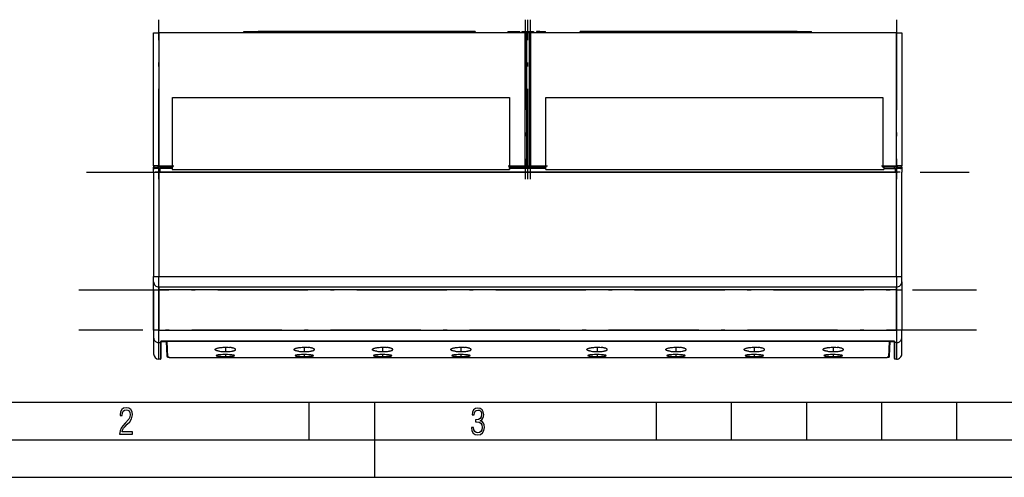
# Model space of a CAD drawing. Extents: x 0 to 420, y 0 to 297.
# Drawn here: x 83 to 214, y 0 to 61 of the extents above; entities that cross this region are included whole.
import ezdxf

# ---------------------------------------------------------------- set-up
doc = ezdxf.new("R2010")
doc.units = 0
doc.linetypes.add('DASHDOT', pattern=[18.5, 12, -3, 0.5, -3])
doc.layers.get('0').update_dxf_attribs({"linetype": 'CONTINUOUS'})

msp = doc.modelspace()

# ---------------------------------------------------------------- linework, layer by layer
at = {"color": 7, "linetype": 'DASHDOT'}
for p, q in [((101.257439, 39.682236), (101.257439, 60.896893)), ((150.010345, 60.89666), (150.010345, 39.684803)), ((150.360352, 39.685188), (150.360352, 60.896626)), ((150.710342, 39.685188), (150.710342, 60.896626)), ((199.463257, 60.896893), (199.463257, 39.682236)), ((101.076141, 41.452808), (103.25174, 41.452808)), ((101.257462, 40.536346), (101.257462, 41.338753)), ((101.397438, 40.553795), (101.397438, 41.159561)), ((147.744232, 41.452808), (150.216354, 41.452808)), ((150.504333, 41.452808), (152.976456, 41.452808)), ((197.468964, 41.452808), (199.644562, 41.452808)), ((199.323242, 40.55418), (199.323242, 41.159523)), ((199.463242, 40.536346), (199.463242, 41.338753)), ((91.604858, 40.604626), (209.115845, 40.604626)), ((90.596863, 24.969002), (210.12384, 24.969002)), ((101.257439, 19.054428), (101.257439, 25.506687)), ((199.463257, 25.506725), (199.463257, 19.054043)), ((210.123871, 19.592117), (90.596474, 19.592117)), ((110.110344, 17.3731), (110.110344, 16.67009)), ((120.610344, 17.3731), (120.610344, 16.67009)), ((131.040344, 17.3731), (131.040344, 16.67009)), ((141.470352, 17.3731), (141.470352, 16.67009)), ((159.600342, 17.3731), (159.600342, 16.67009)), ((170.100342, 17.3731), (170.100342, 16.67009)), ((180.53035, 17.3731), (180.53035, 16.67009)), ((191.03035, 17.3731), (191.03035, 16.67009)), ((110.110344, 16.371258), (110.110344, 16.047054)), ((120.610344, 16.371258), (120.610344, 16.047054)), ((131.040344, 16.371258), (131.040344, 16.047054)), ((141.470352, 16.371258), (141.470352, 16.047054)), ((159.600342, 16.371258), (159.600342, 16.047054)), ((170.100342, 16.371258), (170.100342, 16.047054)), ((180.53035, 16.371258), (180.53035, 16.047054)), ((191.030365, 16.371258), (191.030365, 16.047054))]:
    msp.add_line(p, q, dxfattribs=at)
at = {"color": 7}
for p, q in [((100.557442, 59.129005), (100.762466, 59.129005)), ((100.557442, 41.443642), (100.557442, 59.129005)), ((100.762466, 59.129005), (101.257439, 59.129005)), ((150.010345, 59.129005), (101.257439, 59.129005)), ((101.257439, 59.129005), (101.257439, 41.452808)), ((112.560341, 59.129005), (112.560341, 59.339005)), ((112.560341, 59.339005), (114.378998, 59.339005)), ((114.378998, 59.129005), (114.378998, 59.339005)), ((114.378998, 59.339005), (114.466492, 59.339005)), ((114.466492, 59.129005), (114.466492, 59.339005)), ((143.360352, 59.339005), (114.466499, 59.339005)), ((143.360352, 59.339005), (143.360352, 59.129005)), ((147.723724, 59.339005), (147.723724, 59.129005)), ((147.723724, 59.339005), (147.78479, 59.339005)), ((147.785263, 59.339005), (147.785263, 59.129005)), ((147.785263, 59.339005), (148.521851, 59.339005)), ((148.521851, 59.129005), (148.521851, 59.339005)), ((148.521851, 59.339005), (149.260422, 59.339005)), ((149.260422, 59.129005), (149.260422, 59.339005)), ((149.26059, 59.339005), (149.319992, 59.339005)), ((149.319992, 59.129005), (149.319992, 59.339005)), ((149.576111, 59.339005), (149.576111, 59.129005)), ((149.576447, 59.339005), (150.358368, 59.339005)), ((150.010345, 59.129005), (150.134094, 59.129005)), ((150.010345, 41.452808), (150.010345, 59.129005)), ((150.134094, 59.129005), (150.185349, 59.129005)), ((150.236603, 59.129005), (150.185349, 59.129005)), ((150.185349, 59.129005), (150.185349, 41.452808)), ((150.535355, 59.129005), (150.236603, 59.129005)), ((150.358368, 59.129005), (150.358368, 59.339005)), ((150.358368, 59.339005), (151.142609, 59.339005)), ((150.535355, 59.129005), (150.586609, 59.129005)), ((150.535355, 59.129005), (150.535355, 41.452808)), ((150.586609, 59.129005), (150.710342, 59.129005)), ((199.463257, 59.129005), (150.710342, 59.129005)), ((150.710342, 59.129005), (150.710342, 41.452808)), ((151.142609, 59.339005), (151.142609, 59.129005)), ((151.551605, 59.339005), (151.551605, 59.129005)), ((151.986404, 59.339005), (151.551605, 59.339005)), ((151.986404, 59.129005), (151.986404, 59.339005)), ((151.986404, 59.339005), (152.24054, 59.339005)), ((152.24054, 59.339005), (152.24054, 59.129005)), ((152.24054, 59.339005), (152.746811, 59.339005)), ((152.746811, 59.129005), (152.746811, 59.339005)), ((157.360352, 59.129005), (157.360352, 59.339005)), ((186.254196, 59.339005), (157.360352, 59.339005)), ((186.254196, 59.129005), (186.254196, 59.339005)), ((186.254196, 59.339005), (186.341705, 59.339005)), ((186.341705, 59.339005), (186.341705, 59.129005)), ((186.341705, 59.339005), (188.160355, 59.339005)), ((188.160355, 59.129005), (188.160355, 59.339005)), ((199.463257, 59.129005), (199.958221, 59.129005)), ((199.463257, 41.452808), (199.463257, 59.129005)), ((199.958221, 59.129005), (200.163254, 59.129005)), ((200.163254, 59.129005), (200.163254, 41.443642)), ((103.070442, 41.452808), (103.070442, 50.554005)), ((103.070442, 50.554005), (147.950256, 50.554005)), ((147.950256, 50.554005), (147.950256, 41.452808)), ((152.770447, 41.452808), (152.770447, 50.554005)), ((152.770447, 50.554005), (197.650253, 50.554005)), ((197.650253, 50.554005), (197.650253, 41.452808)), ((100.557442, 41.443642), (100.557442, 41.441811)), ((100.557442, 41.441811), (100.557442, 41.271889)), ((100.557442, 40.603214), (100.557442, 41.271889)), ((100.728416, 41.266838), (100.732307, 41.266838)), ((100.732437, 41.268669), (100.732437, 41.266838)), ((100.732437, 41.266838), (100.732437, 41.104942)), ((101.257439, 41.452808), (103.070442, 41.452808)), ((101.257439, 41.330147), (101.257439, 41.452808)), ((101.257439, 41.277832), (101.257439, 41.330147)), ((103.070442, 41.277832), (101.257439, 41.277832)), ((101.257439, 41.109077), (101.257439, 40.603214)), ((101.257439, 41.109077), (101.397438, 41.109077)), ((101.396027, 40.604626), (101.396027, 41.106636)), ((101.397438, 41.106636), (101.397438, 41.109077)), ((103.018387, 41.106636), (101.397438, 41.106636)), ((101.397438, 41.106636), (101.397438, 40.604626)), ((103.070442, 41.259174), (101.535339, 41.259174)), ((101.535339, 41.106636), (101.535339, 41.259174)), ((103.018387, 41.259178), (103.018387, 41.106636)), ((103.018387, 41.106636), (103.021111, 40.966637)), ((103.018433, 41.259174), (103.070442, 41.259174)), ((103.021111, 40.966637), (147.950256, 40.966637)), ((103.070442, 41.452808), (103.070442, 41.330147)), ((103.070442, 41.330147), (103.070442, 41.277832)), ((103.070442, 41.277832), (103.070442, 41.259174)), ((147.950256, 41.452808), (150.010345, 41.452808)), ((147.950256, 41.330147), (147.950256, 41.452808)), ((147.950256, 41.277832), (147.950256, 41.330147)), ((150.010345, 41.277832), (147.950256, 41.277832)), ((147.950256, 41.277832), (147.950256, 41.259174)), ((147.950256, 41.106636), (147.950256, 41.259178)), ((147.950256, 41.259174), (149.485352, 41.259174)), ((147.950256, 41.106636), (147.950256, 40.966637)), ((152.770447, 41.106636), (147.950256, 41.106636)), ((149.485352, 41.259174), (149.485352, 41.106636)), ((150.134094, 41.452808), (150.010345, 41.452808)), ((150.010345, 41.452808), (150.010345, 41.330147)), ((150.010345, 41.330147), (150.010345, 41.277832)), ((150.185349, 41.452808), (150.134094, 41.452808)), ((150.185349, 41.452808), (150.236603, 41.452808)), ((150.236603, 41.452808), (150.360352, 41.452808)), ((150.311676, 41.274727), (150.409027, 41.274727)), ((150.360352, 41.452808), (150.535355, 41.452808)), ((150.586609, 41.452808), (150.535355, 41.452808)), ((150.710342, 41.452808), (150.586609, 41.452808)), ((150.710342, 41.452808), (152.770447, 41.452808)), ((150.710342, 41.330147), (150.710342, 41.452808)), ((150.710342, 41.277832), (150.710342, 41.330147)), ((152.770447, 41.277832), (150.710342, 41.277832)), ((151.235352, 41.259174), (152.770447, 41.259174)), ((151.235352, 41.106636), (151.235352, 41.259174)), ((152.770447, 41.452808), (152.770447, 41.330147)), ((152.770447, 41.330147), (152.770447, 41.277832)), ((152.770447, 41.259174), (152.770447, 41.277832)), ((152.770447, 41.106636), (152.770447, 41.259178)), ((152.770447, 40.966637), (152.770447, 41.106636)), ((152.770447, 40.966637), (197.783264, 40.966637)), ((197.650253, 41.452808), (199.463257, 41.452808)), ((197.650253, 41.330147), (197.650253, 41.452808)), ((197.650253, 41.277832), (197.650253, 41.330147)), ((197.650253, 41.259174), (197.650253, 41.277832)), ((199.463257, 41.277832), (197.650253, 41.277832)), ((197.650253, 41.259174), (197.78331, 41.259174)), ((199.185364, 41.259174), (197.650253, 41.259174)), ((197.783264, 41.259178), (197.783264, 41.106636)), ((197.783264, 41.106636), (197.783264, 40.966637)), ((197.783264, 41.106636), (199.323242, 41.106636)), ((199.185364, 41.106636), (199.185364, 41.259174)), ((199.323242, 41.109077), (199.463257, 41.109077)), ((199.323242, 41.109077), (199.323242, 41.106636)), ((199.323242, 40.604626), (199.323242, 41.106636)), ((199.324677, 41.106636), (199.324677, 40.604626)), ((199.463257, 41.452808), (199.463257, 41.330147)), ((199.463257, 41.330147), (199.463257, 41.277832)), ((199.463257, 40.603214), (199.463257, 41.109077)), ((199.988251, 41.266838), (199.988251, 41.268669)), ((199.988251, 41.104942), (199.988251, 41.266838)), ((199.988525, 41.266838), (199.992477, 41.266838)), ((200.163254, 41.441811), (200.163254, 41.443642)), ((200.163254, 41.271889), (200.163254, 41.441811)), ((200.163254, 41.271889), (200.163254, 40.603214)), ((100.557442, 40.603214), (100.557442, 26.711945)), ((101.257439, 40.603214), (100.762466, 40.603214)), ((101.257439, 40.603214), (101.257439, 26.704891)), ((101.257439, 40.603214), (101.397438, 40.603214)), ((101.397438, 40.604626), (101.396027, 40.604626)), ((101.397141, 40.603264), (101.396049, 40.604427)), ((101.397438, 40.604626), (199.323242, 40.604626)), ((101.397438, 40.603214), (101.397438, 40.604626)), ((199.323242, 40.603214), (101.397438, 40.603214)), ((199.323242, 40.604626), (199.323242, 40.603214)), ((199.324677, 40.604626), (199.323242, 40.604626)), ((199.323242, 40.603214), (199.463257, 40.603214)), ((199.324615, 40.604324), (199.323456, 40.603233)), ((199.958221, 40.603214), (199.463257, 40.603214)), ((199.463257, 26.704891), (199.463257, 40.603214)), ((200.163254, 26.711945), (200.163254, 40.603214)), ((100.557442, 26.019001), (100.557442, 26.711945)), ((101.257439, 25.72905), (101.257439, 26.704891)), ((101.257439, 26.704891), (199.463257, 26.704891)), ((199.463257, 26.704891), (199.463257, 25.72905)), ((200.163254, 26.019348), (200.163254, 26.711945)), ((100.557442, 26.019001), (100.557442, 26.000633)), ((100.557442, 24.969002), (100.557442, 26.000633)), ((100.557442, 24.969002), (100.557442, 26.000633)), ((100.557442, 24.969002), (100.557442, 19.592117)), ((100.557442, 19.592117), (100.557442, 24.969002)), ((100.557442, 24.969002), (100.762466, 24.969002)), ((100.762466, 24.969002), (101.257439, 24.969002)), ((101.257439, 25.319), (101.257439, 25.72905)), ((101.257439, 25.319), (101.257439, 25.216488)), ((199.463257, 25.319), (101.257439, 25.319)), ((101.257439, 25.216488), (101.257439, 24.969002)), ((101.257439, 24.969002), (101.257439, 19.592117)), ((199.463257, 24.969002), (101.257439, 24.969002)), ((199.463257, 25.72905), (199.463257, 25.319)), ((199.463257, 25.216488), (199.463257, 25.319)), ((199.463257, 24.969002), (199.463257, 25.216488)), ((199.463257, 24.969002), (199.958221, 24.969002)), ((199.463257, 19.592117), (199.463257, 24.969002)), ((199.958221, 24.969002), (200.163254, 24.969002)), ((200.163254, 26.000633), (200.163254, 26.018044)), ((200.163254, 26.000633), (200.163254, 24.969002)), ((200.163254, 24.969002), (200.163254, 19.592117)), ((100.557442, 19.592117), (100.557442, 18.588894)), ((100.557442, 19.592117), (100.557442, 18.588894)), ((100.762466, 19.592117), (100.557442, 19.592117)), ((100.557442, 18.588894), (100.557442, 16.428997)), ((101.257439, 19.592117), (100.762466, 19.592117)), ((101.257439, 18.553223), (101.257439, 19.592117)), ((101.257439, 19.592117), (199.463257, 19.592117)), ((101.257439, 17.920078), (101.257439, 18.553223)), ((199.958221, 19.592117), (199.463257, 19.592117)), ((199.463257, 19.592117), (199.463257, 18.553223)), ((199.463257, 18.553223), (199.463257, 17.920078)), ((200.163254, 19.592117), (199.958221, 19.592117)), ((200.163254, 18.588894), (200.163254, 19.592117)), ((200.163254, 16.428997), (200.163254, 18.588894)), ((101.257439, 15.729), (101.257439, 17.920078)), ((101.257439, 17.920078), (101.467438, 17.920078)), ((101.467438, 18.018486), (101.467438, 17.920078)), ((101.467438, 17.920078), (101.467438, 15.729)), ((101.533508, 18.065762), (101.53746, 18.069256)), ((101.537437, 18.06926), (101.537437, 17.986961)), ((101.537437, 17.986961), (101.537437, 15.798996)), ((101.545265, 18.074112), (101.566483, 18.082451)), ((199.113251, 18.098213), (101.607437, 18.098213)), ((101.607437, 18.087971), (101.607437, 18.098213)), ((101.607437, 18.087971), (102.226852, 18.087971)), ((199.113251, 18.087971), (101.607437, 18.087971)), ((102.226822, 18.087986), (102.330597, 16.107883)), ((102.470398, 15.975372), (102.360756, 18.073502)), ((148.65332, 18.077484), (148.65387, 18.087971)), ((152.207382, 18.077484), (148.65332, 18.077484)), ((152.206833, 18.087971), (152.207382, 18.077484)), ((198.499939, 18.073502), (198.390289, 15.975372)), ((198.53009, 16.107883), (198.633881, 18.087986)), ((198.633881, 18.087971), (199.113251, 18.087971)), ((199.113251, 18.098213), (199.113251, 18.087971)), ((199.175964, 18.073822), (199.179474, 18.071796)), ((199.183258, 17.986961), (199.183258, 18.069263)), ((199.183258, 15.798996), (199.183258, 17.986961)), ((199.25325, 17.920078), (199.25325, 18.018486)), ((199.463257, 17.920078), (199.25325, 17.920078)), ((199.25325, 15.729), (199.25325, 17.920078)), ((199.463257, 17.920078), (199.463257, 15.729)), ((102.470398, 15.975372), (102.624962, 15.975372)), ((102.624962, 15.975372), (102.470398, 15.975372)), ((102.624962, 15.975372), (102.626228, 15.938999)), ((102.626228, 15.938999), (198.234467, 15.938999)), ((198.234467, 15.938999), (198.235733, 15.975372)), ((198.390289, 15.975372), (198.235733, 15.975372)), ((198.235733, 15.975372), (198.390289, 15.975372)), ((101.467438, 15.729), (101.257439, 15.729)), ((199.463257, 15.729), (199.25325, 15.729)), ((25.000401, 9.99976), (410, 9.99976)), ((121.250999, 4.99976), (121.250999, 9.99976)), ((130, 0), (130, 9.99976)), ((167.501007, 4.99976), (167.501007, 9.99976)), ((177.501007, 4.99976), (177.501007, 9.99976)), ((187.501007, 4.99976), (187.501007, 9.99976)), ((197.501007, 4.99976), (197.501007, 9.99976)), ((207.501007, 4.99976), (207.501007, 9.99976)), ((20.000401, 4.99976), (167.501007, 4.99976)), ((167.501007, 4.99976), (177.501007, 4.99976)), ((177.501007, 4.99976), (187.501007, 4.99976)), ((187.501007, 4.99976), (197.501007, 4.99976)), ((197.501007, 4.99976), (207.501007, 4.99976)), ((207.501007, 4.99976), (217.5, 4.99976)), ((0, 0), (420, 0)), ((0, 0), (420, 0))]:
    msp.add_line(p, q, dxfattribs=at)
for points in [[(100.557442, 41.443642), (100.559212, 41.418739), (100.564522, 41.394341), (100.57325, 41.370956), (100.585213, 41.349045), (100.600182, 41.329063), (100.617836, 41.311409), (100.637825, 41.29644), (100.659737, 41.284477), (100.683144, 41.275757), (100.707527, 41.270454), (100.73243, 41.268669)], [(100.557442, 41.441811), (100.559212, 41.416908), (100.564522, 41.392509), (100.57325, 41.369125), (100.585213, 41.347214), (100.600182, 41.327232), (100.617836, 41.309578), (100.637825, 41.294609), (100.659737, 41.282646), (100.683144, 41.273926), (100.707527, 41.268623), (100.73243, 41.266838)], [(100.732437, 41.268669), (100.732468, 41.268768), (100.732521, 41.268829), (100.732704, 41.268959), (100.73317, 41.26915), (100.734772, 41.269531), (100.753311, 41.271229), (100.789703, 41.272831), (100.910309, 41.275543), (101.175385, 41.277721), (101.257439, 41.277832)], [(150.010345, 41.27784), (150.035248, 41.279617), (150.059631, 41.28492), (150.083038, 41.293648), (150.10495, 41.305611), (150.124939, 41.320572), (150.142578, 41.338226), (150.157562, 41.358208), (150.169525, 41.380119), (150.178253, 41.403511), (150.183563, 41.42791), (150.185333, 41.452812)], [(150.535339, 41.452812), (150.537109, 41.42791), (150.542419, 41.403511), (150.551147, 41.380119), (150.56311, 41.358208), (150.578064, 41.338226), (150.595734, 41.320572), (150.615723, 41.305611), (150.637634, 41.293648), (150.661041, 41.28492), (150.685425, 41.279617), (150.710327, 41.27784)], [(199.463257, 41.277832), (199.609848, 41.27747), (199.857147, 41.274727), (199.957245, 41.271774), (199.981812, 41.270103), (199.987534, 41.26915), (199.988037, 41.268936), (199.988159, 41.268829), (199.988251, 41.268669)], [(199.988251, 41.268669), (200.013153, 41.270454), (200.037537, 41.275757), (200.060944, 41.284477), (200.082855, 41.29644), (200.102844, 41.311409), (200.120483, 41.329063), (200.135468, 41.349045), (200.14743, 41.370956), (200.156158, 41.394341), (200.161469, 41.418739), (200.163239, 41.443642)], [(199.988251, 41.266838), (200.013153, 41.268623), (200.037537, 41.273926), (200.060944, 41.282646), (200.082855, 41.294609), (200.102844, 41.309578), (200.120483, 41.327232), (200.135468, 41.347214), (200.14743, 41.369125), (200.156158, 41.392509), (200.161469, 41.416908), (200.163239, 41.441811)], [(100.557442, 26.711945), (100.564552, 26.710945), (100.585793, 26.709953), (100.620705, 26.709015), (100.668556, 26.70813), (100.728416, 26.707329), (100.799034, 26.706612), (100.87899, 26.706009), (100.966652, 26.705528), (101.060219, 26.705177), (101.157814, 26.704964), (101.257439, 26.704887)], [(199.463257, 26.704887), (199.562866, 26.704964), (199.660461, 26.705177), (199.754028, 26.705528), (199.841705, 26.706009), (199.921661, 26.706612), (199.992279, 26.707329), (200.052124, 26.70813), (200.099976, 26.709015), (200.134888, 26.709953), (200.156128, 26.710945), (200.163239, 26.711945)], [(100.557442, 18.58889), (100.564552, 18.493713), (100.585793, 18.400467), (100.620705, 18.311058), (100.668556, 18.227303), (100.728416, 18.150917), (100.799034, 18.083435), (100.87899, 18.026253), (100.966652, 17.980522), (101.060219, 17.947166), (101.157814, 17.926888), (101.257439, 17.920082)], [(199.463257, 17.920082), (199.562866, 17.926888), (199.660461, 17.947166), (199.754028, 17.980522), (199.841705, 18.026253), (199.921661, 18.083435), (199.992279, 18.150917), (200.052124, 18.227303), (200.099976, 18.311058), (200.134888, 18.400467), (200.156128, 18.493713), (200.163239, 18.58889)], [(101.607437, 18.098213), (101.577225, 18.096069), (101.547905, 18.089802), (101.520988, 18.079617), (101.498016, 18.066029), (101.488281, 18.058044), (101.480118, 18.049419), (101.474815, 18.042015), (101.47081, 18.034264), (101.4683, 18.026348), (101.467438, 18.018486)], [(101.467445, 18.018486), (101.477943, 18.019196), (101.488197, 18.021309), (101.497978, 18.024788), (101.507088, 18.029549), (101.515282, 18.035484), (101.522408, 18.04245), (101.528282, 18.050301), (101.532784, 18.058861), (101.535805, 18.067924)], [(101.467445, 17.920082), (101.477394, 17.920761), (101.48716, 17.922791), (101.496513, 17.926125), (101.505287, 17.930702), (101.513283, 17.936417), (101.520332, 17.943169), (101.526329, 17.950798), (101.531105, 17.959175), (101.534599, 17.968117), (101.53672, 17.97744), (101.537437, 17.986961)], [(109.336906, 16.775745), (109.210449, 16.794476), (109.151146, 16.805099), (109.094841, 16.816551), (109.024963, 16.833088), (108.9617, 16.851021), (108.905746, 16.870262), (108.857765, 16.890709), (108.818321, 16.91222), (108.801941, 16.923325), (108.787857, 16.934628), (108.777107, 16.945007), (108.76828, 16.955509), (108.759506, 16.969662), (108.754158, 16.98394), (108.752213, 16.998295), (108.753616, 17.01268), (108.758324, 17.027042), (108.766228, 17.041332), (108.7742, 17.051979), (108.783882, 17.062538)], [(108.783882, 17.062538), (108.807457, 17.082825), (108.836937, 17.102615), (108.871918, 17.121807), (108.901512, 17.135761), (108.933807, 17.1493), (109.005737, 17.175014), (109.076981, 17.196217), (109.154099, 17.215736), (109.236198, 17.233494), (109.300545, 17.245625), (109.366943, 17.256714), (109.504875, 17.275764), (109.582489, 17.284397), (109.661522, 17.291798), (109.822906, 17.302906), (109.987213, 17.309063), (110.152748, 17.310276), (110.317841, 17.30653), (110.480835, 17.29784), (110.640007, 17.28421)], [(109.336906, 16.775745), (109.483147, 16.759266), (109.637375, 16.746601), (109.797478, 16.737694), (109.961426, 16.732513), (110.127182, 16.731037), (110.292747, 16.733265), (110.456123, 16.739201), (110.615265, 16.748871), (110.768089, 16.762318), (110.912453, 16.779583), (111.035545, 16.798843), (111.093063, 16.8097), (111.147507, 16.821373), (111.214821, 16.838158), (111.275452, 16.856289), (111.328735, 16.875683), (111.374046, 16.896221), (111.395073, 16.90778), (111.413544, 16.919605), (111.427124, 16.929802), (111.438797, 16.940147), (111.448135, 16.950127), (111.455711, 16.960209), (111.463074, 16.973774), (111.467316, 16.987446), (111.46846, 17.001175), (111.467346, 17.011303), (111.464592, 17.02142), (111.460045, 17.031876), (111.453812, 17.042286), (111.436798, 17.062538)], [(111.436798, 17.062538), (111.422417, 17.075573), (111.405556, 17.088417), (111.385101, 17.101795), (111.362122, 17.114899), (111.310692, 17.139481), (111.251167, 17.162743), (111.184517, 17.184532), (111.111687, 17.204727), (111.05629, 17.218151), (110.998474, 17.23069), (110.93261, 17.243401), (110.864471, 17.255016), (110.754234, 17.270954), (110.640007, 17.28421)], [(119.836906, 16.775745), (119.710449, 16.794476), (119.651146, 16.805099), (119.594841, 16.816551), (119.524963, 16.833088), (119.4617, 16.851021), (119.405746, 16.870262), (119.357765, 16.890709), (119.318321, 16.91222), (119.301941, 16.923325), (119.287857, 16.934628), (119.277107, 16.945007), (119.26828, 16.955509), (119.259506, 16.969662), (119.254158, 16.98394), (119.252213, 16.998295), (119.253624, 17.01268), (119.258324, 17.027042), (119.266228, 17.041332), (119.274208, 17.051979), (119.283882, 17.062538)], [(119.283882, 17.062538), (119.307457, 17.082825), (119.336937, 17.102615), (119.371918, 17.121807), (119.401512, 17.135761), (119.433807, 17.1493), (119.505737, 17.175014), (119.576981, 17.196217), (119.654099, 17.215736), (119.736198, 17.233494), (119.800552, 17.245625), (119.866943, 17.256714), (120.004883, 17.275764), (120.082489, 17.284397), (120.161522, 17.291798), (120.322906, 17.302906), (120.487213, 17.309063), (120.652748, 17.310276), (120.817841, 17.30653), (120.980835, 17.29784), (121.140007, 17.28421)], [(119.836906, 16.775745), (119.983147, 16.759266), (120.137375, 16.746601), (120.297485, 16.737694), (120.461426, 16.732513), (120.627182, 16.731037), (120.792755, 16.733265), (120.956123, 16.739201), (121.115265, 16.748871), (121.268089, 16.762318), (121.41246, 16.779583), (121.535545, 16.798843), (121.593063, 16.8097), (121.647507, 16.821373), (121.714821, 16.838158), (121.775452, 16.856289), (121.828735, 16.875683), (121.874046, 16.896221), (121.895073, 16.90778), (121.913544, 16.919605), (121.927124, 16.929802), (121.938797, 16.940147), (121.948135, 16.950127), (121.955711, 16.960209), (121.963074, 16.973774), (121.967316, 16.987446), (121.96846, 17.001175), (121.967346, 17.011303), (121.964592, 17.02142), (121.960052, 17.031876), (121.953819, 17.042286), (121.936806, 17.062538)], [(121.936806, 17.062538), (121.922417, 17.075573), (121.905556, 17.088417), (121.885101, 17.101795), (121.862122, 17.114899), (121.810692, 17.139481), (121.751167, 17.162743), (121.684517, 17.184532), (121.611687, 17.204727), (121.55629, 17.218151), (121.498474, 17.23069), (121.432617, 17.243401), (121.364471, 17.255016), (121.254234, 17.270954), (121.140007, 17.28421)], [(130.266907, 16.775745), (130.140457, 16.794476), (130.081146, 16.805099), (130.024841, 16.816551), (129.954971, 16.833088), (129.891708, 16.851021), (129.835754, 16.870262), (129.787766, 16.890709), (129.748322, 16.91222), (129.731949, 16.923325), (129.717865, 16.934628), (129.707108, 16.945007), (129.698288, 16.955509), (129.689514, 16.969662), (129.684158, 16.98394), (129.68222, 16.998295), (129.683624, 17.01268), (129.688324, 17.027042), (129.696228, 17.041332), (129.704208, 17.051979), (129.713882, 17.062538)], [(129.713882, 17.062538), (129.737457, 17.082825), (129.766937, 17.102615), (129.80191, 17.121807), (129.831512, 17.135761), (129.8638, 17.1493), (129.935745, 17.175014), (130.006989, 17.196217), (130.084106, 17.215736), (130.166199, 17.233494), (130.230545, 17.245625), (130.296951, 17.256714), (130.434875, 17.275764), (130.512497, 17.284397), (130.591522, 17.291798), (130.752914, 17.302906), (130.917221, 17.309063), (131.082748, 17.310276), (131.247849, 17.30653), (131.410843, 17.29784), (131.570007, 17.28421)], [(130.266907, 16.775745), (130.413147, 16.759266), (130.567383, 16.746601), (130.727478, 16.737694), (130.891418, 16.732513), (131.05719, 16.731037), (131.222748, 16.733265), (131.386124, 16.739201), (131.545273, 16.748871), (131.69809, 16.762318), (131.842453, 16.779583), (131.965546, 16.798843), (132.023056, 16.8097), (132.077515, 16.821373), (132.144821, 16.838158), (132.20546, 16.856289), (132.258728, 16.875683), (132.304047, 16.896221), (132.325073, 16.90778), (132.343552, 16.919605), (132.357132, 16.929802), (132.368805, 16.940147), (132.378143, 16.950127), (132.385712, 16.960209), (132.393082, 16.973774), (132.397324, 16.987446), (132.398468, 17.001175), (132.397339, 17.011303), (132.394592, 17.02142), (132.390045, 17.031876), (132.38382, 17.042286), (132.366806, 17.062538)], [(132.366806, 17.062538), (132.352417, 17.075573), (132.335556, 17.088417), (132.315109, 17.101795), (132.292114, 17.114899), (132.240692, 17.139481), (132.181168, 17.162743), (132.114517, 17.184532), (132.041687, 17.204727), (131.986282, 17.218151), (131.928467, 17.23069), (131.86261, 17.243401), (131.794479, 17.255016), (131.684235, 17.270954), (131.570007, 17.28421)], [(140.696915, 16.775745), (140.57045, 16.794476), (140.511154, 16.805099), (140.454849, 16.816551), (140.384964, 16.833088), (140.321701, 16.851021), (140.265747, 16.870262), (140.217773, 16.890709), (140.178329, 16.91222), (140.161942, 16.923325), (140.147858, 16.934628), (140.137115, 16.945007), (140.128281, 16.955509), (140.119507, 16.969662), (140.114166, 16.98394), (140.112213, 16.998295), (140.113632, 17.01268), (140.118332, 17.027042), (140.126236, 17.041332), (140.134216, 17.051979), (140.14389, 17.062538)], [(140.14389, 17.062538), (140.167465, 17.082825), (140.196945, 17.102615), (140.231918, 17.121807), (140.26152, 17.135761), (140.293808, 17.1493), (140.365738, 17.175014), (140.436981, 17.196217), (140.514099, 17.215736), (140.596207, 17.233494), (140.660553, 17.245625), (140.726944, 17.256714), (140.864883, 17.275764), (140.94249, 17.284397), (141.02153, 17.291798), (141.182907, 17.302906), (141.347214, 17.309063), (141.512756, 17.310276), (141.677841, 17.30653), (141.840836, 17.29784), (142.000015, 17.28421)], [(140.696915, 16.775745), (140.843155, 16.759266), (140.997375, 16.746601), (141.157486, 16.737694), (141.321426, 16.732513), (141.487183, 16.731037), (141.652756, 16.733265), (141.816132, 16.739201), (141.975266, 16.748871), (142.128098, 16.762318), (142.272461, 16.779583), (142.395554, 16.798843), (142.453064, 16.8097), (142.507507, 16.821373), (142.574829, 16.838158), (142.635452, 16.856289), (142.688736, 16.875683), (142.734055, 16.896221), (142.755081, 16.90778), (142.773544, 16.919605), (142.787125, 16.929802), (142.798798, 16.940147), (142.808136, 16.950127), (142.81572, 16.960209), (142.823074, 16.973774), (142.827316, 16.987446), (142.828461, 17.001175), (142.827347, 17.011303), (142.8246, 17.02142), (142.820053, 17.031876), (142.813812, 17.042286), (142.796814, 17.062538)], [(142.796814, 17.062538), (142.782425, 17.075573), (142.765564, 17.088417), (142.745102, 17.101795), (142.722122, 17.114899), (142.6707, 17.139481), (142.611176, 17.162743), (142.544525, 17.184532), (142.471695, 17.204727), (142.41629, 17.218151), (142.358475, 17.23069), (142.292618, 17.243401), (142.224472, 17.255016), (142.114243, 17.270954), (142.000015, 17.28421)], [(158.82692, 16.775745), (158.700455, 16.794476), (158.641144, 16.805099), (158.584839, 16.816551), (158.514969, 16.833088), (158.451706, 16.851021), (158.395752, 16.870262), (158.347778, 16.890709), (158.308334, 16.91222), (158.291946, 16.923325), (158.277863, 16.934628), (158.26712, 16.945007), (158.258286, 16.955509), (158.249512, 16.969662), (158.244171, 16.98394), (158.242218, 16.998295), (158.243622, 17.01268), (158.248322, 17.027042), (158.256226, 17.041332), (158.264206, 17.051979), (158.273895, 17.062538)], [(158.273895, 17.062538), (158.29747, 17.082825), (158.326935, 17.102615), (158.361923, 17.121807), (158.391525, 17.135761), (158.423813, 17.1493), (158.495743, 17.175014), (158.566986, 17.196217), (158.644104, 17.215736), (158.726196, 17.233494), (158.790558, 17.245625), (158.856949, 17.256714), (158.994888, 17.275764), (159.072495, 17.284397), (159.15152, 17.291798), (159.312912, 17.302906), (159.477219, 17.309063), (159.642761, 17.310276), (159.807846, 17.30653), (159.97084, 17.29784), (160.130005, 17.28421)], [(158.82692, 16.775745), (158.97316, 16.759266), (159.12738, 16.746601), (159.287491, 16.737694), (159.451431, 16.732513), (159.617188, 16.731037), (159.782761, 16.733265), (159.946136, 16.739201), (160.10527, 16.748871), (160.258102, 16.762318), (160.402466, 16.779583), (160.525543, 16.798843), (160.583069, 16.8097), (160.637512, 16.821373), (160.704834, 16.838158), (160.765457, 16.856289), (160.818741, 16.875683), (160.864044, 16.896221), (160.885086, 16.90778), (160.903549, 16.919605), (160.91713, 16.929802), (160.928802, 16.940147), (160.938141, 16.950127), (160.945724, 16.960209), (160.953079, 16.973774), (160.957321, 16.987446), (160.958466, 17.001175), (160.957352, 17.011303), (160.954605, 17.02142), (160.950058, 17.031876), (160.943817, 17.042286), (160.926804, 17.062538)], [(160.926804, 17.062538), (160.912415, 17.075573), (160.895569, 17.088417), (160.875107, 17.101795), (160.852127, 17.114899), (160.80069, 17.139481), (160.74118, 17.162743), (160.67453, 17.184532), (160.6017, 17.204727), (160.546295, 17.218151), (160.48848, 17.23069), (160.422623, 17.243401), (160.354477, 17.255016), (160.244232, 17.270954), (160.130005, 17.28421)], [(169.32692, 16.775745), (169.200455, 16.794476), (169.141144, 16.805099), (169.084854, 16.816551), (169.014969, 16.833088), (168.951706, 16.851021), (168.895752, 16.870262), (168.847778, 16.890709), (168.808334, 16.91222), (168.791946, 16.923325), (168.777863, 16.934628), (168.76712, 16.945007), (168.758286, 16.955509), (168.749512, 16.969662), (168.744171, 16.98394), (168.742218, 16.998295), (168.743622, 17.01268), (168.748322, 17.027042), (168.756241, 17.041332), (168.764221, 17.051979), (168.773895, 17.062538)], [(168.773895, 17.062538), (168.79747, 17.082825), (168.826935, 17.102615), (168.861923, 17.121807), (168.891525, 17.135761), (168.923813, 17.1493), (168.995743, 17.175014), (169.066986, 17.196217), (169.144104, 17.215736), (169.226196, 17.233494), (169.290558, 17.245625), (169.356949, 17.256714), (169.494888, 17.275764), (169.572495, 17.284397), (169.651535, 17.291798), (169.812912, 17.302906), (169.977234, 17.309063), (170.142761, 17.310276), (170.307846, 17.30653), (170.47084, 17.29784), (170.63002, 17.28421)], [(169.32692, 16.775745), (169.47316, 16.759266), (169.62738, 16.746601), (169.787491, 16.737694), (169.951431, 16.732513), (170.117188, 16.731037), (170.282761, 16.733265), (170.446136, 16.739201), (170.60527, 16.748871), (170.758102, 16.762318), (170.902466, 16.779583), (171.025558, 16.798843), (171.083069, 16.8097), (171.137512, 16.821373), (171.204834, 16.838158), (171.265472, 16.856289), (171.318741, 16.875683), (171.364059, 16.896221), (171.385086, 16.90778), (171.403549, 16.919605), (171.41713, 16.929802), (171.428802, 16.940147), (171.438141, 16.950127), (171.445709, 16.960209), (171.453079, 16.973774), (171.457321, 16.987446), (171.458466, 17.001175), (171.457352, 17.011303), (171.454605, 17.02142), (171.450058, 17.031876), (171.443817, 17.042286), (171.426819, 17.062538)], [(171.426819, 17.062538), (171.41243, 17.075573), (171.395569, 17.088417), (171.375107, 17.101795), (171.352127, 17.114899), (171.300705, 17.139481), (171.24118, 17.162743), (171.17453, 17.184532), (171.1017, 17.204727), (171.046295, 17.218151), (170.98848, 17.23069), (170.922623, 17.243401), (170.854477, 17.255016), (170.744232, 17.270954), (170.63002, 17.28421)], [(179.756912, 16.775745), (179.630463, 16.794476), (179.571152, 16.805099), (179.514847, 16.816551), (179.444977, 16.833088), (179.381714, 16.851021), (179.32576, 16.870262), (179.277771, 16.890709), (179.238327, 16.91222), (179.221954, 16.923325), (179.20787, 16.934628), (179.197113, 16.945007), (179.188293, 16.955509), (179.17952, 16.969662), (179.174164, 16.98394), (179.172211, 16.998295), (179.17363, 17.01268), (179.178329, 17.027042), (179.186234, 17.041332), (179.194214, 17.051979), (179.203888, 17.062538)], [(179.203888, 17.062538), (179.227463, 17.082825), (179.256943, 17.102615), (179.291931, 17.121807), (179.321533, 17.135761), (179.353821, 17.1493), (179.425751, 17.175014), (179.496994, 17.196217), (179.574112, 17.215736), (179.656204, 17.233494), (179.720551, 17.245625), (179.786957, 17.256714), (179.924896, 17.275764), (180.002502, 17.284397), (180.081528, 17.291798), (180.24292, 17.302906), (180.407227, 17.309063), (180.572754, 17.310276), (180.737854, 17.30653), (180.900848, 17.29784), (181.060013, 17.28421)], [(179.756912, 16.775745), (179.903152, 16.759266), (180.057388, 16.746601), (180.217499, 16.737694), (180.381439, 16.732513), (180.54718, 16.731037), (180.712769, 16.733265), (180.876129, 16.739201), (181.035278, 16.748871), (181.188095, 16.762318), (181.332458, 16.779583), (181.455551, 16.798843), (181.513062, 16.8097), (181.56752, 16.821373), (181.634827, 16.838158), (181.695465, 16.856289), (181.748749, 16.875683), (181.794052, 16.896221), (181.815079, 16.90778), (181.833557, 16.919605), (181.847137, 16.929802), (181.85881, 16.940147), (181.868134, 16.950127), (181.875717, 16.960209), (181.883087, 16.973774), (181.887329, 16.987446), (181.888474, 17.001175), (181.88736, 17.011303), (181.884598, 17.02142), (181.880066, 17.031876), (181.873825, 17.042286), (181.856812, 17.062538)], [(181.856812, 17.062538), (181.842422, 17.075573), (181.825562, 17.088417), (181.805115, 17.101795), (181.782135, 17.114899), (181.730698, 17.139481), (181.671173, 17.162743), (181.604523, 17.184532), (181.531693, 17.204727), (181.476288, 17.218151), (181.418488, 17.23069), (181.352631, 17.243401), (181.284485, 17.255016), (181.17424, 17.270954), (181.060013, 17.28421)], [(190.256927, 16.775745), (190.130463, 16.794476), (190.071167, 16.805099), (190.014862, 16.816551), (189.944977, 16.833088), (189.881714, 16.851021), (189.82576, 16.870262), (189.777771, 16.890709), (189.738342, 16.91222), (189.721954, 16.923325), (189.70787, 16.934628), (189.697113, 16.945007), (189.688293, 16.955509), (189.67952, 16.969662), (189.674164, 16.98394), (189.672211, 16.998295), (189.67363, 17.01268), (189.678329, 17.027042), (189.686249, 17.041332), (189.694214, 17.051979), (189.703888, 17.062538)], [(189.703888, 17.062538), (189.727478, 17.082825), (189.756943, 17.102615), (189.791931, 17.121807), (189.821533, 17.135761), (189.853821, 17.1493), (189.925751, 17.175014), (189.996994, 17.196217), (190.074112, 17.215736), (190.156204, 17.233494), (190.220551, 17.245625), (190.286957, 17.256714), (190.424896, 17.275764), (190.502502, 17.284397), (190.581543, 17.291798), (190.74292, 17.302906), (190.907227, 17.309063), (191.072754, 17.310276), (191.237854, 17.30653), (191.400848, 17.29784), (191.560028, 17.28421)], [(190.256927, 16.775745), (190.403168, 16.759266), (190.557388, 16.746601), (190.717499, 16.737694), (190.881439, 16.732513), (191.04718, 16.731037), (191.212769, 16.733265), (191.376129, 16.739201), (191.535278, 16.748871), (191.68811, 16.762318), (191.832458, 16.779583), (191.955566, 16.798843), (192.013062, 16.8097), (192.06752, 16.821373), (192.134827, 16.838158), (192.195465, 16.856289), (192.248749, 16.875683), (192.294052, 16.896221), (192.315094, 16.90778), (192.333557, 16.919605), (192.347137, 16.929802), (192.35881, 16.940147), (192.368134, 16.950127), (192.375732, 16.960209), (192.383087, 16.973774), (192.387329, 16.987446), (192.388474, 17.001175), (192.38736, 17.011303), (192.384613, 17.02142), (192.380066, 17.031876), (192.373825, 17.042286), (192.356812, 17.062538)], [(192.356812, 17.062538), (192.342422, 17.075573), (192.325562, 17.088417), (192.305115, 17.101795), (192.282135, 17.114899), (192.230713, 17.139481), (192.171173, 17.162743), (192.104523, 17.184532), (192.031708, 17.204727), (191.976288, 17.218151), (191.918488, 17.23069), (191.852631, 17.243401), (191.784485, 17.255016), (191.67424, 17.270954), (191.560028, 17.28421)], [(199.25325, 18.018486), (199.252533, 18.025654), (199.250397, 18.032925), (199.242111, 18.047405), (199.229034, 18.061005), (199.210175, 18.0741), (199.186813, 18.085087), (199.16037, 18.092999), (199.137177, 18.096867), (199.113251, 18.098213)], [(199.183228, 17.986961), (199.18396, 17.97744), (199.186096, 17.968117), (199.189575, 17.959175), (199.194336, 17.950798), (199.200348, 17.943169), (199.207397, 17.936417), (199.215393, 17.930702), (199.224182, 17.926125), (199.233521, 17.922791), (199.243286, 17.920761), (199.253235, 17.920082)], [(199.184875, 18.067963), (199.187866, 18.058891), (199.192383, 18.050331), (199.198242, 18.042473), (199.205383, 18.0355), (199.213593, 18.029564), (199.222687, 18.024796), (199.232483, 18.021317), (199.242737, 18.019196), (199.253235, 18.018486)], [(111.335342, 16.191837), (111.333481, 16.198776), (111.327904, 16.205776), (111.320175, 16.211815), (111.309792, 16.217857), (111.292038, 16.225842), (111.269897, 16.233738), (111.234459, 16.243942), (111.19236, 16.253838), (111.14418, 16.263344), (111.090546, 16.272392), (110.969231, 16.288868), (110.886543, 16.297844), (110.798843, 16.305862), (110.70015, 16.313335), (110.597427, 16.319614), (110.390533, 16.328247), (110.177292, 16.332142), (109.962898, 16.331253), (109.752274, 16.325607), (109.550163, 16.315308), (109.381805, 16.302372), (109.296112, 16.293888), (109.215622, 16.284439), (109.152756, 16.275803), (109.094971, 16.266598), (109.021111, 16.252266), (108.961548, 16.237103), (108.937729, 16.229294), (108.918152, 16.22139), (108.90004, 16.21151), (108.893631, 16.206558), (108.88903, 16.201622), (108.886261, 16.196709), (108.885345, 16.191837)], [(108.885345, 16.191837), (108.88607, 16.187553), (108.888245, 16.183311), (108.896927, 16.174988), (108.910904, 16.167095), (108.930122, 16.159485), (108.955574, 16.151878), (108.986206, 16.14465), (109.039177, 16.134876), (109.101227, 16.125992), (109.172928, 16.117832), (109.251755, 16.110611), (109.341202, 16.103989), (109.436417, 16.09832), (109.561012, 16.09256), (109.691376, 16.088142), (109.936531, 16.083382), (110.186661, 16.082603), (110.433678, 16.085758), (110.670052, 16.092968), (110.787239, 16.098476), (110.898323, 16.10527), (110.983307, 16.111824), (111.061943, 16.11932), (111.16423, 16.132187), (111.207825, 16.139397), (111.245705, 16.147114), (111.277428, 16.155304), (111.302567, 16.163944), (111.320663, 16.172924), (111.327065, 16.177551), (111.331657, 16.182255), (111.334419, 16.187019), (111.335342, 16.191837)], [(121.835342, 16.191837), (121.833481, 16.198776), (121.827904, 16.205776), (121.820175, 16.211815), (121.809792, 16.217857), (121.792038, 16.225842), (121.769897, 16.233738), (121.734459, 16.243942), (121.69236, 16.253838), (121.644188, 16.263344), (121.590546, 16.272392), (121.469231, 16.288868), (121.386543, 16.297844), (121.298843, 16.305862), (121.20015, 16.313335), (121.097435, 16.319614), (120.890533, 16.328247), (120.677292, 16.332142), (120.462898, 16.331253), (120.252274, 16.325607), (120.050171, 16.315308), (119.881805, 16.302372), (119.796112, 16.293888), (119.715622, 16.284439), (119.652756, 16.275803), (119.594971, 16.266598), (119.521111, 16.252266), (119.461555, 16.237103), (119.437729, 16.229294), (119.418152, 16.22139), (119.400047, 16.21151), (119.393639, 16.206558), (119.389038, 16.201622), (119.386269, 16.196709), (119.385345, 16.191837)], [(119.385345, 16.191837), (119.38607, 16.187553), (119.388252, 16.183311), (119.396935, 16.174988), (119.410904, 16.167095), (119.430122, 16.159485), (119.455574, 16.151878), (119.486206, 16.14465), (119.539177, 16.134876), (119.601227, 16.125992), (119.672928, 16.117832), (119.751755, 16.110611), (119.841202, 16.103989), (119.936417, 16.09832), (120.061012, 16.09256), (120.191376, 16.088142), (120.436539, 16.083382), (120.686661, 16.082603), (120.933678, 16.085758), (121.170052, 16.092968), (121.287239, 16.098476), (121.398323, 16.10527), (121.483307, 16.111824), (121.561943, 16.11932), (121.66423, 16.132187), (121.707825, 16.139397), (121.745705, 16.147114), (121.777428, 16.155304), (121.802567, 16.163944), (121.820663, 16.172924), (121.827065, 16.177551), (121.831657, 16.182255), (121.834419, 16.187019), (121.835342, 16.191837)], [(132.26535, 16.191837), (132.263474, 16.198776), (132.257904, 16.205776), (132.250183, 16.211815), (132.239792, 16.217857), (132.222031, 16.225842), (132.19989, 16.233738), (132.164459, 16.243942), (132.12236, 16.253838), (132.074188, 16.263344), (132.020554, 16.272392), (131.899231, 16.288868), (131.816544, 16.297844), (131.728851, 16.305862), (131.630157, 16.313335), (131.527435, 16.319614), (131.320541, 16.328247), (131.1073, 16.332142), (130.892899, 16.331253), (130.682266, 16.325607), (130.480164, 16.315308), (130.311798, 16.302372), (130.226105, 16.293888), (130.145615, 16.284439), (130.082764, 16.275803), (130.024979, 16.266598), (129.951111, 16.252266), (129.891556, 16.237103), (129.867737, 16.229294), (129.84816, 16.22139), (129.830048, 16.21151), (129.823639, 16.206558), (129.819031, 16.201622), (129.816269, 16.196709), (129.815338, 16.191837)], [(129.815338, 16.191837), (129.816071, 16.187553), (129.818253, 16.183311), (129.826935, 16.174988), (129.840912, 16.167095), (129.860123, 16.159485), (129.885574, 16.151878), (129.916214, 16.14465), (129.969177, 16.134876), (130.031235, 16.125992), (130.102936, 16.117832), (130.181763, 16.110611), (130.27121, 16.103989), (130.366425, 16.09832), (130.491013, 16.09256), (130.621384, 16.088142), (130.866531, 16.083382), (131.116669, 16.082603), (131.363678, 16.085758), (131.600052, 16.092968), (131.717239, 16.098476), (131.828323, 16.10527), (131.913315, 16.111824), (131.991943, 16.11932), (132.094238, 16.132187), (132.137833, 16.139397), (132.175705, 16.147114), (132.207428, 16.155304), (132.232559, 16.163944), (132.250671, 16.172924), (132.257065, 16.177551), (132.261658, 16.182255), (132.26442, 16.187019), (132.26535, 16.191837)], [(142.695343, 16.191837), (142.693481, 16.198776), (142.687912, 16.205776), (142.680176, 16.211815), (142.6698, 16.217857), (142.652039, 16.225842), (142.629898, 16.233738), (142.594467, 16.243942), (142.552368, 16.253838), (142.504181, 16.263344), (142.450546, 16.272392), (142.329239, 16.288868), (142.246552, 16.297844), (142.158844, 16.305862), (142.06015, 16.313335), (141.957443, 16.319614), (141.750534, 16.328247), (141.537292, 16.332142), (141.322906, 16.331253), (141.112274, 16.325607), (140.910172, 16.315308), (140.741806, 16.302372), (140.656113, 16.293888), (140.575623, 16.284439), (140.512756, 16.275803), (140.454971, 16.266598), (140.381119, 16.252266), (140.321548, 16.237103), (140.297729, 16.229294), (140.278152, 16.22139), (140.26004, 16.21151), (140.253632, 16.206558), (140.249039, 16.201622), (140.246277, 16.196709), (140.245346, 16.191837)], [(140.245346, 16.191837), (140.246078, 16.187553), (140.248245, 16.183311), (140.256927, 16.174988), (140.270905, 16.167095), (140.290131, 16.159485), (140.315582, 16.151878), (140.346207, 16.14465), (140.399185, 16.134876), (140.461227, 16.125992), (140.532928, 16.117832), (140.611755, 16.110611), (140.701202, 16.103989), (140.796417, 16.09832), (140.921021, 16.09256), (141.051376, 16.088142), (141.296539, 16.083382), (141.546661, 16.082603), (141.793686, 16.085758), (142.03006, 16.092968), (142.147247, 16.098476), (142.258331, 16.10527), (142.343307, 16.111824), (142.421951, 16.11932), (142.524231, 16.132187), (142.567825, 16.139397), (142.605713, 16.147114), (142.637421, 16.155304), (142.662567, 16.163944), (142.680664, 16.172924), (142.687073, 16.177551), (142.691666, 16.182255), (142.694427, 16.187019), (142.695343, 16.191837)], [(160.825348, 16.191837), (160.823486, 16.198776), (160.817902, 16.205776), (160.810181, 16.211815), (160.799805, 16.217857), (160.782043, 16.225842), (160.759903, 16.233738), (160.724457, 16.243942), (160.682373, 16.253838), (160.634186, 16.263344), (160.580551, 16.272392), (160.459229, 16.288868), (160.376556, 16.297844), (160.288849, 16.305862), (160.190155, 16.313335), (160.087433, 16.319614), (159.880539, 16.328247), (159.667297, 16.332142), (159.452911, 16.331253), (159.242279, 16.325607), (159.040176, 16.315308), (158.871811, 16.302372), (158.786118, 16.293888), (158.705627, 16.284439), (158.642761, 16.275803), (158.584976, 16.266598), (158.511108, 16.252266), (158.451553, 16.237103), (158.427734, 16.229294), (158.408157, 16.22139), (158.390045, 16.21151), (158.383636, 16.206558), (158.379044, 16.201622), (158.376266, 16.196709), (158.375351, 16.191837)], [(158.375351, 16.191837), (158.376068, 16.187553), (158.378265, 16.183311), (158.386932, 16.174988), (158.400909, 16.167095), (158.420135, 16.159485), (158.445587, 16.151878), (158.476212, 16.14465), (158.52919, 16.134876), (158.591232, 16.125992), (158.662933, 16.117832), (158.74176, 16.110611), (158.831207, 16.103989), (158.926422, 16.09832), (159.051025, 16.09256), (159.181381, 16.088142), (159.426544, 16.083382), (159.676666, 16.082603), (159.923691, 16.085758), (160.160065, 16.092968), (160.277252, 16.098476), (160.388336, 16.10527), (160.473312, 16.111824), (160.551956, 16.11932), (160.654236, 16.132187), (160.69783, 16.139397), (160.735718, 16.147114), (160.767426, 16.155304), (160.792572, 16.163944), (160.810669, 16.172924), (160.817078, 16.177551), (160.821671, 16.182255), (160.824432, 16.187019), (160.825348, 16.191837)], [(171.325348, 16.191837), (171.323486, 16.198776), (171.317917, 16.205776), (171.310181, 16.211815), (171.299805, 16.217857), (171.282043, 16.225842), (171.259903, 16.233738), (171.224472, 16.243942), (171.182373, 16.253838), (171.134186, 16.263344), (171.080551, 16.272392), (170.959229, 16.288868), (170.876556, 16.297844), (170.788849, 16.305862), (170.690155, 16.313335), (170.587433, 16.319614), (170.380539, 16.328247), (170.167297, 16.332142), (169.952911, 16.331253), (169.742279, 16.325607), (169.540176, 16.315308), (169.371811, 16.302372), (169.286118, 16.293888), (169.205627, 16.284439), (169.142761, 16.275803), (169.084976, 16.266598), (169.011108, 16.252266), (168.951569, 16.237103), (168.927734, 16.229294), (168.908157, 16.22139), (168.890045, 16.21151), (168.883636, 16.206558), (168.879044, 16.201622), (168.876282, 16.196709), (168.875351, 16.191837)], [(168.875351, 16.191837), (168.876083, 16.187553), (168.878265, 16.183311), (168.886932, 16.174988), (168.900909, 16.167095), (168.920135, 16.159485), (168.945587, 16.151878), (168.976212, 16.14465), (169.02919, 16.134876), (169.091232, 16.125992), (169.162933, 16.117832), (169.24176, 16.110611), (169.331207, 16.103989), (169.426422, 16.09832), (169.551025, 16.09256), (169.681381, 16.088142), (169.926544, 16.083382), (170.176666, 16.082603), (170.423691, 16.085758), (170.660065, 16.092968), (170.777252, 16.098476), (170.888336, 16.10527), (170.973312, 16.111824), (171.051956, 16.11932), (171.154236, 16.132187), (171.19783, 16.139397), (171.235718, 16.147114), (171.267426, 16.155304), (171.292572, 16.163944), (171.310669, 16.172924), (171.317078, 16.177551), (171.321671, 16.182255), (171.324432, 16.187019), (171.325348, 16.191837)], [(181.755356, 16.191837), (181.753479, 16.198776), (181.74791, 16.205776), (181.740189, 16.211815), (181.729797, 16.217857), (181.712036, 16.225842), (181.689911, 16.233738), (181.654465, 16.243942), (181.612366, 16.253838), (181.564194, 16.263344), (181.510559, 16.272392), (181.389236, 16.288868), (181.306549, 16.297844), (181.218857, 16.305862), (181.120163, 16.313335), (181.017441, 16.319614), (180.810547, 16.328247), (180.59729, 16.332142), (180.382904, 16.331253), (180.172272, 16.325607), (179.970184, 16.315308), (179.801819, 16.302372), (179.716125, 16.293888), (179.63562, 16.284439), (179.572769, 16.275803), (179.514984, 16.266598), (179.441116, 16.252266), (179.381561, 16.237103), (179.357742, 16.229294), (179.338165, 16.22139), (179.320053, 16.21151), (179.313644, 16.206558), (179.309052, 16.201622), (179.306274, 16.196709), (179.305359, 16.191837)], [(179.305359, 16.191837), (179.306076, 16.187553), (179.308258, 16.183311), (179.31694, 16.174988), (179.330917, 16.167095), (179.350128, 16.159485), (179.37558, 16.151878), (179.406219, 16.14465), (179.459198, 16.134876), (179.52124, 16.125992), (179.592926, 16.117832), (179.671768, 16.110611), (179.761215, 16.103989), (179.85643, 16.09832), (179.981018, 16.09256), (180.111389, 16.088142), (180.356537, 16.083382), (180.606659, 16.082603), (180.853699, 16.085758), (181.090057, 16.092968), (181.207245, 16.098476), (181.318329, 16.10527), (181.40332, 16.111824), (181.481964, 16.11932), (181.584244, 16.132187), (181.627838, 16.139397), (181.66571, 16.147114), (181.697433, 16.155304), (181.72258, 16.163944), (181.740677, 16.172924), (181.74707, 16.177551), (181.751678, 16.182255), (181.754425, 16.187019), (181.755356, 16.191837)], [(192.255356, 16.191837), (192.253479, 16.198776), (192.24791, 16.205776), (192.240189, 16.211815), (192.229797, 16.217857), (192.212036, 16.225842), (192.189911, 16.233738), (192.154465, 16.243942), (192.112366, 16.253838), (192.064194, 16.263344), (192.010559, 16.272392), (191.889236, 16.288868), (191.806549, 16.297844), (191.718857, 16.305862), (191.620163, 16.313335), (191.517441, 16.319614), (191.310547, 16.328247), (191.09729, 16.332142), (190.882904, 16.331253), (190.672272, 16.325607), (190.470184, 16.315308), (190.301819, 16.302372), (190.216125, 16.293888), (190.13562, 16.284439), (190.072769, 16.275803), (190.014984, 16.266598), (189.941116, 16.252266), (189.881561, 16.237103), (189.857742, 16.229294), (189.838165, 16.22139), (189.820053, 16.21151), (189.813644, 16.206558), (189.809052, 16.201622), (189.806274, 16.196709), (189.805359, 16.191837)], [(189.805359, 16.191837), (189.806091, 16.187553), (189.808258, 16.183311), (189.81694, 16.174988), (189.830917, 16.167095), (189.850128, 16.159485), (189.87558, 16.151878), (189.906219, 16.14465), (189.959198, 16.134876), (190.02124, 16.125992), (190.092926, 16.117832), (190.171768, 16.110611), (190.261215, 16.103989), (190.35643, 16.09832), (190.481018, 16.09256), (190.611389, 16.088142), (190.856537, 16.083382), (191.106659, 16.082603), (191.353699, 16.085758), (191.590057, 16.092968), (191.707245, 16.098476), (191.818329, 16.10527), (191.90332, 16.111824), (191.981964, 16.11932), (192.084244, 16.132187), (192.127838, 16.139397), (192.16571, 16.147114), (192.197449, 16.155304), (192.22258, 16.163944), (192.240677, 16.172924), (192.24707, 16.177551), (192.251678, 16.182255), (192.254425, 16.187019), (192.255356, 16.191837)], [(198.390289, 15.97538), (198.409546, 15.976707), (198.428467, 15.980675), (198.446625, 15.987198), (198.463715, 15.996162), (198.479431, 16.007378), (198.493439, 16.020653), (198.505493, 16.035728), (198.51532, 16.052315), (198.522797, 16.070107), (198.527771, 16.088737), (198.53009, 16.107887)]]:
    msp.add_lwpolyline(points, dxfattribs=at)
for points in [[(96.03479, 5.748185), (97.749557, 5.748185), (97.749557, 6.034762), (96.349556, 6.034762), (96.396538, 6.279058), (96.537476, 6.518655), (96.758286, 6.777044), (97.049561, 7.063622), (97.373718, 7.378386), (97.632111, 7.763621), (97.740166, 8.332078), (97.679092, 8.722011), (97.509964, 9.013286), (97.24218, 9.196507), (96.899223, 9.26228), (96.560966, 9.196507), (96.307274, 9.00389), (96.142845, 8.698521), (96.086472, 8.294494), (96.086472, 8.242816), (96.354256, 8.242816), (96.391838, 8.571675), (96.499893, 8.811273), (96.678421, 8.952211), (96.927414, 8.999191), (97.138824, 8.952211), (97.303253, 8.825366), (97.411301, 8.623353), (97.448891, 8.355568), (97.397209, 8.007916), (97.256271, 7.721339), (96.786469, 7.195165), (96.457611, 6.85691), (96.218018, 6.537447), (96.081772, 6.175702)], [(142.865891, 6.620458), (142.926971, 6.197639), (143.0961, 5.882874), (143.359192, 5.694955), (143.706833, 5.629183), (144.077972, 5.694955), (144.359863, 5.896968), (144.538376, 6.221129), (144.604156, 6.648646), (144.566574, 6.963411), (144.463211, 7.217103), (144.289383, 7.405022), (144.04039, 7.536566), (144.237701, 7.668109), (144.383347, 7.851331), (144.47261, 8.081532), (144.505493, 8.358713), (144.444412, 8.711062), (144.284683, 8.978848), (144.030991, 9.152673), (143.711533, 9.213747), (143.396774, 9.152673), (143.157166, 8.97415), (143.002136, 8.682875), (142.945755, 8.292941), (143.227646, 8.292941), (143.227646, 8.307035), (143.260529, 8.584217), (143.359192, 8.78623), (143.514221, 8.908378), (143.720932, 8.955358), (143.927643, 8.913075), (144.087372, 8.795626), (144.186035, 8.607706), (144.223618, 8.358713), (144.176636, 8.034552), (144.030991, 7.809049), (143.786697, 7.677505), (143.434357, 7.635223), (143.415558, 7.635223), (143.415558, 7.376834), (143.561203, 7.381532), (143.89006, 7.334552), (144.120255, 7.19831), (144.2565, 6.968109), (144.303482, 6.63925), (144.2565, 6.324485), (144.134354, 6.089586), (143.946426, 5.943948), (143.711533, 5.896968), (143.481339, 5.943948), (143.302811, 6.08019), (143.190063, 6.310391), (143.147781, 6.620458)]]:
    msp.add_lwpolyline(points, close=True, dxfattribs=at)
for centre, radius, start, end in [((100.722359, 41.272266), 0.164939, 180.131995, 226.446074), ((100.734322, 38.496349), 2.953322, 89.454127, 93.428484), ((100.728355, 41.27877), 0.173838, 226.491481, 271.346972), ((101.214745, 12.107601), 29.001437, 89.91565, 90.952896), ((101.224243, 0.516228), 40.93655, 89.953537, 90.64633), ((150.010223, 41.452797), 0.175121, 270.002661, 0.002498), ((150.321655, 57.165131), 15.89042, 268.877429, 269.963982), ((150.006226, 41.454758), 0.354192, 329.485078, 359.684272), ((150.710403, 41.452797), 0.350051, 179.997915, 210.576662), ((150.398972, 57.172955), 15.898246, 270.036238, 271.122252), ((150.710358, 41.452686), 0.17496, 179.997423, 269.997259), ((199.505951, 12.105556), 29.003483, 89.047157, 90.084335), ((199.495422, 0.62294), 40.829842, 89.350889, 90.045123), ((199.985687, 38.478134), 2.971541, 86.579314, 90.534212), ((199.99234, 41.278793), 0.173863, 268.656889, 313.505724), ((199.998352, 41.272259), 0.16492, 313.550885, 359.870916), ((101.257439, 26.019001), 0.7, 179.999995, 269.999997), ((199.463257, 26.019001), 0.7, 269.999997, 360), ((101.600067, 17.974136), 0.113647, 86.295438, 126.105045), ((102.360703, 18.218849), 0.145362, 244.198159, 270.023452), ((102.384094, 18.074005), 0.023366, 143.360903, 181.241464), ((198.476471, 18.074017), 0.023498, 358.739254, 36.367387), ((198.5, 18.218849), 0.145362, 269.976549, 295.801946), ((199.120209, 17.972691), 0.115119, 54.212687, 93.457745), ((101.257439, 16.428997), 0.7, 180.000005, 269.999997), ((101.467438, 15.798996), 0.07, 269.999997, 360), ((102.470474, 16.115623), 0.140146, 183.166908, 269.970047), ((102.470482, 16.115623), 0.140149, 183.167126, 269.968702), ((199.25325, 15.798996), 0.07, 180.000005, 269.999997), ((199.463257, 16.428997), 0.7, 269.999997, 360)]:
    msp.add_arc(centre, radius, start, end, dxfattribs=at)

doc.saveas('drawing.dxf')
